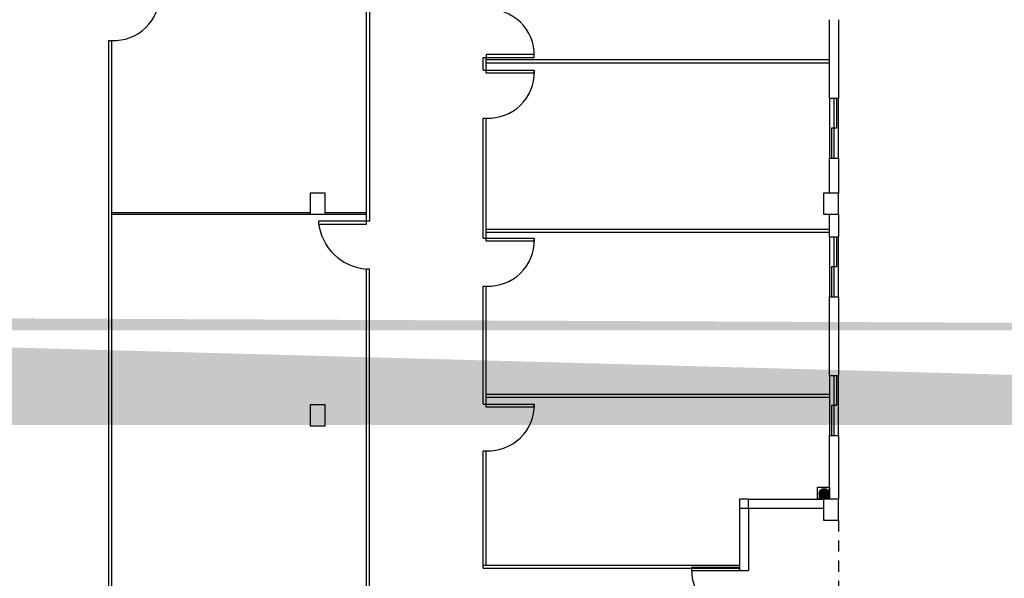
# Model space of a CAD drawing. Extents: x -342 to 870, y 2048 to 4414.
# Drawn here: x -150 to -139, y 2272 to 2278 of the extents above; entities that cross this region are included whole.
import ezdxf

# ---------------------------------------------------------------- set-up
doc = ezdxf.new("R2010")
doc.units = 0
doc.header["$MEASUREMENT"] = 0
doc.linetypes.add('HIDDEN2', pattern=[0.1875, 0.125, -0.0625])
for name, color, linetype in [('ACESSÓRIOS', 252, 'CONTINUOUS'), ('JANELAS', 2, 'CONTINUOUS'), ('PAREDE', 3, 'CONTINUOUS'), ('Tabela-TigreCad', 9, 'CONTINUOUS'), ('TIGRECAD', 2, 'CONTINUOUS'), ('TINTERNO', 9, 'CONTINUOUS')]:
    doc.layers.add(name, color=color, linetype=linetype)

msp = doc.modelspace()

# ---------------------------------------------------------------- hatches: boundary and pattern name
at = {"layer": 'JANELAS'}
h = msp.add_hatch(color=254, dxfattribs=at)
edge = h.paths.add_edge_path()
edge.add_line((-156.8292, 2273.4218), (-119.4292, 2273.4218))
edge.add_line((-119.4858, 2274.611), (-119.4858, 2273.4518))
edge.add_line((-156.8292, 2274.4718), (-119.4292, 2274.4718))
edge.add_line((-156.72, 2274.6357), (-156.72, 2273.3369))
at = {"layer": 'Tabela-TigreCad'}
msp.add_hatch(color=152, dxfattribs=at).paths.add_polyline_path([(-140.9175, 2272.6577, 1), (-140.8171, 2272.6577, 1)])

# ---------------------------------------------------------------- linework, layer by layer
at = {"layer": 'ACESSÓRIOS', "linetype": 'CONTINUOUS'}
for p, q in [((-145.9525, 2275.6869), (-145.9525, 2280.5977)), ((-145.9191, 2280.5977), (-145.9191, 2275.6869)), ((-148.8191, 2271.1643), (-148.8191, 2277.6932)), ((-148.8191, 2277.6932), (-148.7858, 2277.6932)), ((-148.7858, 2271.1643), (-148.7858, 2277.6932)), ((-144.6557, 2277.3643), (-144.6557, 2277.5061)), ((-144.6557, 2277.5061), (-144.6224, 2277.5061)), ((-144.6224, 2277.3643), (-144.6224, 2277.5061)), ((-140.8082, 2277.4768), (-144.6224, 2277.4768)), ((-144.6224, 2277.4435), (-140.8082, 2277.4435)), ((-144.6557, 2277.3643), (-144.6224, 2277.3643)), ((-140.8082, 2277.051), (-140.8082, 2276.3843)), ((-140.7582, 2277.051), (-140.7582, 2276.3843)), ((-140.7316, 2277.051), (-140.7316, 2276.7177)), ((-140.7082, 2276.3843), (-140.7082, 2277.051)), ((-144.6557, 2275.4977), (-144.6557, 2276.831)), ((-144.6557, 2276.831), (-144.6224, 2276.831)), ((-144.6224, 2275.4977), (-144.6224, 2276.831)), ((-140.7849, 2276.7177), (-140.7849, 2276.3843)), ((-140.7316, 2276.7177), (-140.7849, 2276.7177)), ((-148.7858, 2275.7821), (-146.5816, 2275.7821)), ((-146.4149, 2275.7821), (-145.9525, 2275.7821)), ((-148.7858, 2275.7621), (-145.9525, 2275.7621)), ((-145.9191, 2275.6869), (-145.9525, 2275.6869)), ((-144.6557, 2275.5643), (-144.6557, 2275.6977)), ((-144.6224, 2275.5643), (-144.6224, 2275.6977)), ((-144.6224, 2275.5977), (-140.8082, 2275.5977)), ((-144.6224, 2275.5643), (-140.8082, 2275.5643)), ((-144.6557, 2275.4977), (-144.6224, 2275.4977)), ((-140.8082, 2275.511), (-140.8082, 2274.8443)), ((-140.7582, 2275.511), (-140.7582, 2274.8443)), ((-140.7316, 2275.511), (-140.7316, 2275.1777)), ((-140.7082, 2274.8443), (-140.7082, 2275.511)), ((-145.9525, 2271.1643), (-145.9525, 2275.1536)), ((-145.9191, 2275.1536), (-145.9525, 2275.1536)), ((-145.9191, 2271.1643), (-145.9191, 2275.1536)), ((-140.7849, 2275.1777), (-140.7849, 2274.8443)), ((-140.7316, 2275.1777), (-140.7849, 2275.1777)), ((-144.6557, 2273.6521), (-144.6557, 2274.9643)), ((-144.6557, 2274.9643), (-144.6224, 2274.9643)), ((-144.6224, 2273.6521), (-144.6224, 2274.9643)), ((-140.8082, 2273.971), (-140.8082, 2273.3043)), ((-140.7582, 2273.971), (-140.7582, 2273.3043)), ((-140.7316, 2273.971), (-140.7316, 2273.6377)), ((-140.7082, 2273.3043), (-140.7082, 2273.971)), ((-144.6224, 2273.7643), (-140.8082, 2273.7643)), ((-144.6224, 2273.731), (-140.8082, 2273.731)), ((-144.6557, 2273.6521), (-144.6224, 2273.6521)), ((-140.7849, 2273.6377), (-140.7849, 2273.3043)), ((-140.7316, 2273.6377), (-140.7849, 2273.6377)), ((-145.9191, 2271.2977), (-145.9191, 2273.4132)), ((-144.6557, 2271.831), (-144.6557, 2273.1355)), ((-144.6557, 2273.1355), (-144.6224, 2273.1355)), ((-144.6224, 2271.8643), (-144.6224, 2273.1355)), ((-144.6557, 2271.8643), (-141.8082, 2271.8643)), ((-144.6557, 2271.831), (-141.8082, 2271.831)), ((-141.8082, 2271.8059), (-141.7082, 2271.8059))]:
    msp.add_line(p, q, dxfattribs=at)
at = {"layer": 'ACESSÓRIOS', "linetype": 'Continuous'}
for p, q in [((-140.8082, 2277.051), (-140.8082, 2277.9243)), ((-140.7082, 2277.9243), (-140.7082, 2277.051)), ((-140.8082, 2277.051), (-140.7082, 2277.051)), ((-140.8082, 2275.9954), (-140.8082, 2276.3843)), ((-140.8082, 2276.3843), (-140.7082, 2276.3843)), ((-140.7082, 2276.3843), (-140.7082, 2275.9954)), ((-140.8082, 2275.511), (-140.8082, 2275.7621)), ((-140.7082, 2275.7621), (-140.7082, 2275.511)), ((-140.8082, 2275.511), (-140.7082, 2275.511)), ((-140.8082, 2273.971), (-140.8082, 2274.8443)), ((-140.8082, 2274.8443), (-140.7082, 2274.8443)), ((-140.7082, 2274.8443), (-140.7082, 2273.971)), ((-140.8082, 2273.971), (-140.7082, 2273.971)), ((-140.8082, 2272.5977), (-140.8082, 2273.3043)), ((-140.8082, 2273.3043), (-140.7082, 2273.3043)), ((-140.7082, 2273.3043), (-140.7082, 2272.5977)), ((-141.7082, 2272.5977), (-140.8749, 2272.5977)), ((-141.8082, 2272.4977), (-141.8082, 2271.8059)), ((-141.7082, 2272.4977), (-141.7082, 2271.8059)), ((-141.7082, 2272.4977), (-140.8749, 2272.4977)), ((-140.8082, 2272.3643), (-140.7082, 2272.3643))]:
    msp.add_line(p, q, dxfattribs=at)
at = {"layer": 'ACESSÓRIOS', "linetype": 'HIDDEN2'}
msp.add_line((-140.7082, 2272.3643), (-140.7082, 2271.2977), dxfattribs=at)
at = {"layer": 'ACESSÓRIOS', "linetype": 'CONTINUOUS'}
for points in [[(-144.6224, 2277.5061), (-144.0891, 2277.5061), (-144.0891, 2277.5395), (-144.6224, 2277.5395)], [(-144.6224, 2277.3643), (-144.0891, 2277.3643), (-144.0891, 2277.331), (-144.6224, 2277.331)], [(-146.4149, 2275.9954), (-146.5816, 2275.9954), (-146.5816, 2275.7621), (-146.4149, 2275.7621)], [(-140.7082, 2275.9954), (-140.8749, 2275.9954), (-140.8749, 2275.7621), (-140.7082, 2275.7621)], [(-145.9525, 2275.6869), (-146.4858, 2275.6869), (-146.4858, 2275.6536), (-145.9525, 2275.6536)], [(-144.6224, 2275.4977), (-144.0891, 2275.4977), (-144.0891, 2275.4643), (-144.6224, 2275.4643)], [(-146.4149, 2273.6466), (-146.5816, 2273.6466), (-146.5816, 2273.4132), (-146.4149, 2273.4132)], [(-144.6224, 2273.6521), (-144.0891, 2273.6521), (-144.0891, 2273.6188), (-144.6224, 2273.6188)], [(-141.8082, 2272.4977), (-141.7082, 2272.4977), (-141.7082, 2272.5977), (-141.8082, 2272.5977)], [(-140.7082, 2272.5977), (-140.8749, 2272.5977), (-140.8749, 2272.3643), (-140.7082, 2272.3643)], [(-142.3416, 2271.8052), (-141.8082, 2271.8052), (-141.8082, 2271.8385), (-142.3416, 2271.8385)]]:
    msp.add_lwpolyline(points, close=True, dxfattribs=at)
for centre, radius, start, end in [((-148.7613, 2278.2016), 0.5089, 267.24301, 0.93823), ((-144.5979, 2277.5311), 0.5089, 359.06177, 92.75699), ((-144.5979, 2277.3393), 0.5089, 267.24301, 0.93823), ((-145.9117, 2275.7293), 0.5771, 185.86775, 265.95101), ((-144.5979, 2275.4727), 0.5089, 267.24301, 0.93823), ((-144.5979, 2273.6438), 0.5089, 267.24301, 0.93823), ((-141.8301, 2271.8135), 0.5116, 179.06663, 272.44532)]:
    msp.add_arc(centre, radius, start, end, dxfattribs=at)
at = {"layer": 'PAREDE'}
for p, q in [((-140.9416, 2272.731), (-140.8082, 2272.731)), ((-140.9416, 2272.5977), (-140.9416, 2272.731)), ((-140.8082, 2272.731), (-140.8082, 2272.5977)), ((-140.8082, 2272.5977), (-140.9416, 2272.5977))]:
    msp.add_line(p, q, dxfattribs=at)
at = {"layer": 'TIGRECAD'}
for p, q in [((-140.9173, 2272.6001), (-140.9173, 2272.63)), ((-140.8173, 2272.6001), (-140.8173, 2272.63))]:
    msp.add_line(p, q, dxfattribs=at)
for radius in [0.0572, 0.0534]:
    msp.add_circle((-140.8673, 2272.6577), radius, dxfattribs=at)
at = {"layer": 'TINTERNO'}
msp.add_line((-140.8173, 2272.6001), (-140.9173, 2272.6001), dxfattribs=at)
msp.add_circle((-140.8673, 2272.6577), 0.0502, dxfattribs=at)

doc.saveas('drawing.dxf')
